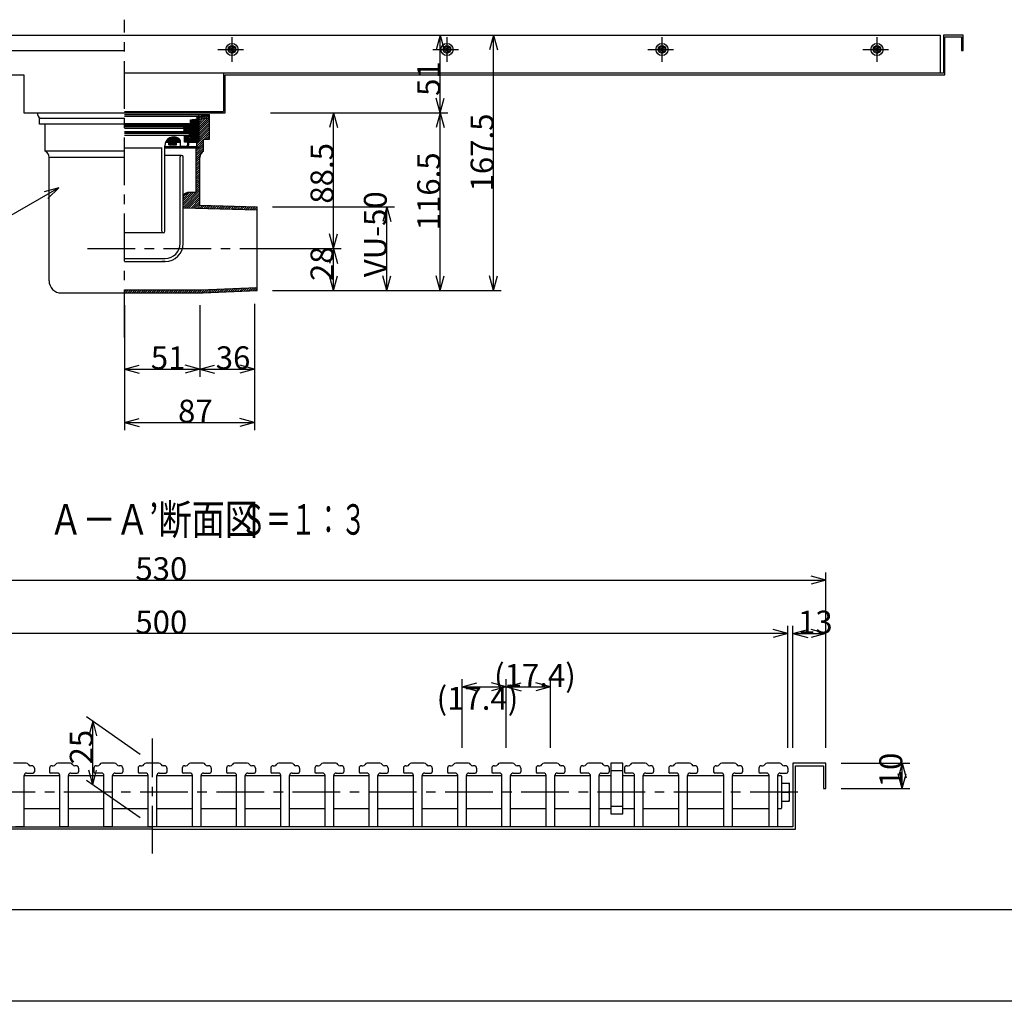
# Model space of a CAD drawing. Extents: x 0 to 2100, y 0 to 1485.
# Drawn here: x 744 to 1389, y 0 to 644 of the extents above; entities that cross this region are included whole.
import ezdxf

# ---------------------------------------------------------------- set-up
doc = ezdxf.new("R2010")
doc.units = 0
doc.header["$LTSCALE"] = 5
doc.header["$MEASUREMENT"] = 0
for name, pattern in [('CENTER1', [10, 6.25, -1.25, 1.25, -1.25]), ('CENTER2', [20, 12.5, -2.5, 2.5, -2.5]), ('DASHED2', [5, 2.5, -2.5])]:
    doc.linetypes.add(name, pattern=pattern)
for name, color, linetype in [('_0-0_計極細', 7, 'CONTINUOUS'), ('_0-1_計細線', 7, 'CONTINUOUS'), ('_0-5_寸法線', 7, 'CONTINUOUS'), ('_0-7_枠細線', 7, 'CONTINUOUS'), ('_0-8_枠中線', 7, 'CONTINUOUS'), ('_0-A_極細1', 7, 'CONTINUOUS'), ('_0-B_細線1', 7, 'CONTINUOUS'), ('_0-D_寸法1', 7, 'CONTINUOUS')]:
    doc.layers.add(name, color=color, linetype=linetype)
doc.styles.get("Standard").update_dxf_attribs({"font": 'txt', "bigfont": 'bigfont.shx'})

msp = doc.modelspace()

# ---------------------------------------------------------------- linework, layer by layer
at = {"layer": '_0-0_計極細', "color": 2, "linetype": 'CENTER1'}
for p, q in [((812.35, 435.3), (812.35, 643.7)), ((788, 493.57), (918.36, 493.57))]:
    msp.add_line(p, q, dxfattribs=at)
at = {"layer": '_0-0_計極細', "color": 2, "linetype": 'CENTER2'}
for p, q in [((882.85, 616.1), (882.85, 632.27)), ((1023.85, 616.1), (1023.85, 632.27)), ((1164.85, 616.1), (1164.85, 632.27)), ((1305.85, 616.1), (1305.85, 632.27)), ((873.59, 624.17), (890.32, 624.17)), ((1014.59, 624.17), (1031.32, 624.17)), ((1155.59, 624.17), (1172.32, 624.17)), ((1296.59, 624.17), (1313.32, 624.17))]:
    msp.add_line(p, q, dxfattribs=at)
at = {"layer": '_0-0_計極細', "color": 2, "linetype": 'Continuous'}
for p, q in [((812.35, 581.5), (868.08, 581.5)), ((861.3, 580.52), (868.08, 581.49)), ((812.35, 580.52), (861.3, 580.52)), ((812.54, 575.63), (854.66, 575.63)), ((854.66, 574.65), (854.66, 575.63)), ((855.74, 578.07), (857.65, 578.07)), ((855.74, 575.14), (855.74, 578.07)), ((855.74, 566.03), (855.74, 576.36)), ((856.43, 565.34), (856.43, 576.36)), ((856.89, 563.38), (856.89, 577.22)), ((857.39, 563.38), (857.39, 577.39)), ((858.62, 578.07), (857.46, 578.07)), ((858.62, 577.39), (857.46, 577.39)), ((857.89, 563.38), (857.89, 577.39)), ((858.39, 563.38), (858.39, 577.39)), ((858.89, 563.38), (858.89, 577.41)), ((859.39, 563.38), (859.39, 577.57)), ((859.89, 563.41), (859.89, 577.97)), ((860.39, 563.91), (860.39, 579.27)), ((860.89, 564.41), (860.89, 579.75)), ((861.3, 579.83), (868.08, 580.8)), ((861.3, 579.02), (862.25, 579.97)), ((861.3, 564.83), (861.3, 579.84)), ((868.08, 579.14), (861.3, 578.36)), ((861.3, 573.55), (866.75, 578.99)), ((861.3, 572.13), (868.08, 578.91)), ((861.3, 574.96), (865.15, 578.81)), ((861.3, 576.38), (863.55, 578.62)), ((861.3, 577.79), (861.95, 578.44)), ((861.3, 570.72), (868.08, 577.5)), ((861.3, 569.3), (868.08, 576.08)), ((862.16, 578.46), (863.9, 580.2)), ((863.76, 578.65), (865.55, 580.44)), ((865.36, 578.83), (867.2, 580.67)), ((866.96, 579.01), (868.08, 580.14)), ((854.96, 573.76), (812.35, 573.76)), ((812.35, 573.57), (855.59, 573.57)), ((812.35, 572.59), (850.79, 572.59)), ((812.35, 570.34), (850.79, 570.34)), ((812.35, 569.36), (854.81, 569.36)), ((854.96, 569.26), (812.35, 569.26)), ((812.54, 574.65), (855.25, 574.65)), ((850.79, 572.59), (851.28, 573.08)), ((851.28, 572.1), (850.79, 572.59)), ((850.79, 570.34), (851.28, 570.83)), ((851.28, 569.85), (850.79, 570.34)), ((851.19, 572.19), (851.19, 572.99)), ((851.19, 569.94), (851.19, 570.74)), ((851.28, 573.57), (851.28, 573.08)), ((851.28, 572.1), (851.28, 570.83)), ((851.28, 569.85), (851.28, 569.36)), ((851.69, 569.36), (851.69, 573.57)), ((852.19, 569.36), (852.19, 573.57)), ((852.69, 569.36), (852.69, 573.57)), ((853.19, 569.36), (853.19, 573.57)), ((853.69, 569.36), (853.69, 573.57)), ((854.19, 569.36), (854.19, 573.57)), ((854.69, 569.36), (854.69, 573.57)), ((854.81, 572.1), (855.59, 573.57)), ((854.81, 572.1), (854.81, 569.36)), ((854.96, 573.76), (854.96, 574.65)), ((854.96, 567.79), (854.96, 569.26)), ((855.19, 572.82), (855.19, 573.57)), ((859.86, 562.2), (868.08, 570.43)), ((861.3, 567.89), (868.08, 574.67)), ((861.3, 566.48), (868.08, 573.26)), ((861.3, 565.06), (868.08, 571.84)), ((864.5, 565.43), (868.08, 569.01)), ((854.96, 567.79), (812.35, 567.79)), ((839.34, 563.38), (849.08, 563.38)), ((839.71, 563.38), (839.71, 564.06)), ((840.21, 563.38), (840.21, 564.73)), ((840.71, 563.38), (840.71, 565.25)), ((841.21, 563.38), (841.21, 565.66)), ((841.52, 561.71), (841.52, 563.38)), ((841.71, 563.38), (841.71, 565.98)), ((841.76, 561.71), (841.76, 563.38)), ((842.21, 563.38), (842.21, 566.24)), ((842.26, 561.71), (842.26, 563.38)), ((842.71, 563.38), (842.71, 566.45)), ((842.76, 561.71), (842.76, 563.38)), ((842.99, 561.71), (842.99, 563.38)), ((843.21, 563.38), (843.21, 566.6)), ((843.21, 561.71), (843.21, 563.38)), ((843.71, 563.38), (843.71, 566.71)), ((843.71, 561.71), (843.71, 563.38)), ((844.21, 563.38), (844.21, 566.77)), ((844.21, 561.71), (844.21, 563.38)), ((844.71, 563.38), (844.71, 566.78)), ((844.71, 561.71), (844.71, 563.38)), ((845.21, 563.38), (845.21, 566.76)), ((845.21, 561.71), (845.21, 563.38)), ((845.71, 563.38), (845.71, 566.69)), ((845.71, 561.71), (845.71, 563.38)), ((846.21, 563.38), (846.21, 566.58)), ((846.21, 561.71), (846.21, 563.38)), ((846.42, 561.71), (846.42, 563.38)), ((846.71, 563.38), (846.71, 566.42)), ((847.21, 563.38), (847.21, 566.21)), ((847.71, 563.38), (847.71, 565.94)), ((848.21, 563.38), (848.21, 565.57)), ((848.71, 563.38), (848.71, 564.91)), ((849.08, 560.54), (849.08, 563.48)), ((851.77, 563.48), (851.77, 567.79)), ((851.77, 567.3), (855.74, 567.3)), ((853.98, 563.48), (851.77, 563.48)), ((852.26, 563.48), (852.26, 567.3)), ((852.37, 563.48), (852.37, 567.3)), ((852.87, 563.48), (852.87, 567.3)), ((853.37, 563.48), (853.37, 567.3)), ((853.87, 563.48), (853.87, 567.3)), ((853.87, 561.42), (853.87, 561.85)), ((853.98, 562.5), (853.98, 563.48)), ((854.37, 561.42), (854.37, 567.3)), ((854.47, 561.42), (854.47, 567.3)), ((854.47, 566.03), (855.74, 566.03)), ((854.47, 565.34), (856.43, 565.34)), ((854.47, 563.38), (859.86, 563.38)), ((854.89, 563.38), (854.89, 565.34)), ((855.39, 563.38), (855.39, 565.34)), ((855.89, 563.38), (855.89, 565.34)), ((856.39, 563.38), (856.39, 565.34)), ((859.37, 557.47), (864.26, 562.36)), ((859.86, 560.78), (864.26, 565.19)), ((861.3, 564.83), (859.86, 563.38)), ((859.86, 560.53), (859.86, 563.38)), ((860.61, 560.12), (864.26, 563.78)), ((865.92, 565.43), (868.08, 567.6)), ((867.33, 565.43), (868.08, 566.19)), ((812.35, 559.75), (836.84, 559.75)), ((836.84, 504.95), (836.84, 559.75)), ((838.79, 504.95), (838.79, 560.91)), ((838.79, 560.53), (859.86, 560.53)), ((838.79, 559.75), (861.3, 559.75)), ((841.52, 561.71), (846.42, 561.71)), ((852.02, 560.54), (849.08, 560.54)), ((853.65, 561.42), (854.47, 561.42)), ((859.37, 556.05), (864.26, 560.95)), ((859.37, 530.28), (859.37, 559.75)), ((859.37, 558.88), (860.23, 559.75)), ((859.37, 554.64), (864.26, 559.54)), ((859.37, 553.22), (864.26, 558.12)), ((861.3, 559.75), (859.86, 560.53)), ((849.81, 554.65), (838.79, 554.65)), ((848.84, 496.91), (848.84, 553.68)), ((850.79, 496.91), (850.79, 553.68)), ((859.37, 551.81), (861.92, 554.36)), ((859.37, 550.4), (861.81, 552.84)), ((859.37, 548.98), (861.81, 551.43)), ((859.37, 547.57), (861.81, 550.02)), ((859.37, 546.15), (861.81, 548.6)), ((859.37, 544.74), (861.81, 547.19)), ((859.37, 543.32), (861.81, 545.77)), ((859.37, 541.91), (861.81, 544.36)), ((859.37, 540.5), (861.81, 542.95)), ((859.37, 539.08), (861.81, 541.53)), ((859.37, 537.67), (861.81, 540.12)), ((859.37, 536.25), (861.81, 538.7)), ((859.37, 534.84), (861.81, 537.29)), ((850.79, 520.61), (861.81, 531.63)), ((850.79, 522.03), (859.05, 530.28)), ((850.79, 523.44), (857.64, 530.28)), ((850.79, 524.85), (856.22, 530.28)), ((850.79, 526.27), (854.81, 530.28)), ((850.82, 527.7), (853.37, 530.26)), ((851.88, 520.28), (861.81, 530.22)), ((859.37, 530.28), (853.73, 530.28)), ((859.37, 533.43), (861.81, 535.87)), ((859.37, 532.01), (861.81, 534.46)), ((859.37, 530.6), (861.81, 533.05)), ((850.79, 496.91), (850.79, 523.36)), ((853.26, 520.25), (861.81, 528.8)), ((854.64, 520.22), (861.81, 527.39)), ((856.02, 520.18), (861.81, 525.97)), ((857.4, 520.15), (861.81, 524.56)), ((858.78, 520.11), (861.81, 523.15)), ((850.79, 520.31), (899.35, 519.11)), ((860.16, 520.08), (862.08, 521.99)), ((861.54, 520.05), (863.46, 521.96)), ((862.92, 520.01), (864.84, 521.92)), ((864.3, 519.98), (866.22, 521.89)), ((865.68, 519.94), (867.6, 521.86)), ((867.06, 519.91), (868.98, 521.82)), ((868.44, 519.88), (870.36, 521.79)), ((869.82, 519.84), (871.74, 521.75)), ((871.2, 519.81), (873.12, 521.72)), ((872.58, 519.77), (874.5, 521.69)), ((873.96, 519.74), (875.88, 521.65)), ((875.34, 519.71), (877.26, 521.62)), ((876.72, 519.67), (878.64, 521.58)), ((878.1, 519.64), (880.02, 521.55)), ((879.49, 519.6), (881.4, 521.52)), ((880.87, 519.57), (882.78, 521.48)), ((882.25, 519.54), (884.16, 521.45)), ((883.63, 519.5), (885.54, 521.41)), ((885.01, 519.47), (886.92, 521.38)), ((886.39, 519.43), (888.3, 521.35)), ((887.77, 519.4), (889.68, 521.31)), ((889.15, 519.37), (891.06, 521.28)), ((890.53, 519.33), (892.44, 521.24)), ((891.91, 519.3), (893.82, 521.21)), ((893.29, 519.26), (895.2, 521.18)), ((894.67, 519.23), (896.58, 521.14)), ((896.05, 519.19), (897.96, 521.11)), ((897.43, 519.16), (899.34, 521.07)), ((898.81, 519.13), (899.35, 519.66)), ((837.81, 503.97), (812.35, 503.97)), ((838.79, 504.82), (838.79, 504.82)), ((812.35, 487.11), (839.04, 487.11)), ((812.35, 485.15), (839.04, 485.15)), ((839.04, 485.15), (836.84, 485.15)), ((812.35, 466.46), (862.2, 466.46)), ((812.35, 465.2), (813.61, 466.46)), ((813.07, 464.5), (815.03, 466.46)), ((814.48, 464.5), (816.44, 466.46)), ((815.9, 464.5), (817.86, 466.46)), ((817.31, 464.5), (819.27, 466.46)), ((818.72, 464.5), (820.68, 466.46)), ((820.14, 464.5), (822.1, 466.46)), ((821.55, 464.5), (823.51, 466.46)), ((822.97, 464.5), (824.93, 466.46)), ((824.38, 464.5), (826.34, 466.46)), ((825.79, 464.5), (827.75, 466.46)), ((827.21, 464.5), (829.17, 466.46)), ((828.62, 464.5), (830.58, 466.46)), ((830.04, 464.5), (832, 466.46)), ((831.45, 464.5), (833.41, 466.46)), ((832.87, 464.5), (834.83, 466.46)), ((834.28, 464.5), (836.24, 466.46)), ((835.69, 464.5), (837.65, 466.46)), ((837.11, 464.5), (839.07, 466.46)), ((838.52, 464.5), (840.48, 466.46)), ((839.94, 464.5), (841.9, 466.46)), ((841.35, 464.5), (843.31, 466.46)), ((842.77, 464.5), (844.73, 466.46)), ((844.18, 464.5), (846.14, 466.46)), ((845.59, 464.5), (847.55, 466.46)), ((847.01, 464.5), (848.97, 466.46)), ((848.42, 464.5), (850.38, 466.46)), ((849.84, 464.5), (851.8, 466.46)), ((851.25, 464.5), (853.21, 466.46)), ((852.66, 464.5), (854.62, 466.46)), ((854.08, 464.5), (856.04, 466.46)), ((855.49, 464.5), (857.45, 466.46)), ((856.91, 464.5), (858.87, 466.46)), ((858.32, 464.5), (860.28, 466.46)), ((859.74, 464.5), (861.7, 466.46)), ((861.15, 464.5), (863.15, 466.5)), ((862.2, 466.46), (899.35, 468.04)), ((862.56, 464.5), (864.63, 466.57)), ((863.98, 464.51), (866.1, 466.63)), ((865.46, 464.57), (867.58, 466.69)), ((866.94, 464.64), (869.06, 466.75)), ((868.42, 464.7), (870.53, 466.82)), ((869.9, 464.77), (872.01, 466.88)), ((871.38, 464.84), (873.49, 466.94)), ((872.86, 464.9), (874.96, 467)), ((874.34, 464.97), (876.44, 467.07)), ((875.82, 465.03), (877.92, 467.13)), ((877.3, 465.1), (879.39, 467.19)), ((878.78, 465.16), (880.87, 467.25)), ((880.26, 465.23), (882.35, 467.32)), ((881.74, 465.29), (883.82, 467.38)), ((883.22, 465.36), (885.3, 467.44)), ((884.7, 465.42), (886.78, 467.5)), ((886.18, 465.49), (888.25, 467.57)), ((887.66, 465.56), (889.73, 467.63)), ((889.14, 465.62), (891.21, 467.69)), ((890.62, 465.69), (892.68, 467.75)), ((892.1, 465.75), (894.16, 467.82)), ((893.58, 465.82), (895.64, 467.88)), ((895.06, 465.88), (897.12, 467.94)), ((896.54, 465.95), (898.59, 468)), ((898.02, 466.01), (899.35, 467.34)), ((2100, 0), (0, 0))]:
    msp.add_line(p, q, dxfattribs=at)
for centre in [(882.85, 624.17), (1023.85, 624.17), (1164.85, 624.17), (1305.85, 624.17)]:
    msp.add_circle(centre, 4, dxfattribs=at)
for centre, radius, start, end in [((855.25, 575.14), 0.49, 270, 360), ((857.46, 576.36), 1.71, 90, 180), ((857.46, 576.36), 1.03, 90, 180), ((858.62, 579.05), 0.98, 270, 356.64911), ((858.62, 579.05), 1.67, 270, 356.64911), ((861.3, 578.81), 1.71, 90, 175.84901), ((861.3, 578.81), 1.03, 90, 175.84901), ((844.67, 560.91), 5.88, 55.16629, 180), ((846.14, 563.48), 2.94, 0, 50.0295), ((852.02, 562.5), 1.96, 270, 360), ((849.81, 553.68), 0.98, 90, 180), ((849.81, 553.68), 0.98, 0, 90), ((853.73, 527.34), 2.94, 90, 180), ((837.81, 504.95), 0.98, 180, 270), ((837.81, 504.95), 0.98, 270, 360), ((839.04, 496.91), 11.76, 270, 360), ((839.04, 496.91), 9.8, 270, 360)]:
    msp.add_arc(centre, radius, start, end, dxfattribs=at)
at = {"layer": '_0-1_計細線', "color": 3, "linetype": 'Continuous'}
for p, q in [((262.35, 633.57), (812.35, 633.57)), ((812.35, 633.57), (1347.35, 633.57)), ((1347.35, 633.57), (1347.35, 608.57)), ((1362.35, 633.57), (1349.35, 633.57)), ((1349.35, 633.57), (1349.35, 608.57)), ((1362.35, 623.57), (1362.35, 633.57)), ((880.35, 624.02), (883, 626.67)), ((880.63, 623.02), (884, 626.39)), ((1021.35, 624.02), (1024, 626.67)), ((1021.63, 623.02), (1025, 626.39)), ((1162.35, 624.02), (1165, 626.67)), ((1162.63, 623.02), (1166, 626.39)), ((1303.35, 624.02), (1306, 626.67)), ((1303.63, 623.02), (1307, 626.39)), ((1350.35, 607.57), (1350.35, 632.57)), ((1350.35, 632.57), (1361.35, 632.57)), ((1361.35, 632.57), (1361.35, 623.57)), ((262.35, 623.57), (812.35, 623.57)), ((881.18, 622.31), (884.71, 625.84)), ((881.98, 621.83), (885.19, 625.04)), ((883.11, 621.69), (885.33, 623.91)), ((1022.18, 622.31), (1025.71, 625.84)), ((1022.98, 621.83), (1026.19, 625.04)), ((1024.11, 621.69), (1026.33, 623.91)), ((1163.18, 622.31), (1166.71, 625.84)), ((1163.98, 621.83), (1167.19, 625.04)), ((1165.11, 621.69), (1167.33, 623.91)), ((1304.18, 622.31), (1307.71, 625.84)), ((1304.98, 621.83), (1308.19, 625.04)), ((1306.11, 621.69), (1308.33, 623.91)), ((1361.35, 623.57), (1362.35, 623.57)), ((274.35, 607.57), (746.35, 607.57)), ((746.35, 607.57), (746.35, 582.57)), ((1347.35, 608.57), (812.35, 608.57)), ((877.35, 608.57), (877.35, 583.57)), ((1349.35, 608.57), (877.35, 608.57)), ((878.35, 582.57), (878.35, 607.57)), ((878.35, 607.57), (1350.35, 607.57)), ((746.35, 582.57), (878.35, 582.57)), ((755.53, 581.14), (755.53, 582.57)), ((812.35, 583.57), (877.35, 583.57)), ((868.08, 565.43), (868.08, 581.5)), ((756.61, 575.23), (756.61, 579.14)), ((756.61, 579.14), (812.35, 579.14)), ((812.35, 575.23), (756.61, 575.23)), ((760.43, 557.59), (760.43, 575.23)), ((864.26, 565.43), (868.08, 565.43)), ((864.26, 557.59), (864.26, 565.43)), ((812.35, 557.59), (760.43, 557.59)), ((812.35, 553.35), (762.88, 553.35)), ((762.88, 472.5), (762.88, 553.35)), ((861.81, 522), (861.81, 553.35)), ((861.81, 522), (899.35, 521.07)), ((899.35, 466.07), (899.35, 521.07)), ((863.88, 464.5), (899.35, 466.07)), ((770.88, 464.5), (863.88, 464.5))]:
    msp.add_line(p, q, dxfattribs=at)
for centre in [(882.85, 624.17), (1023.85, 624.17), (1164.85, 624.17), (1305.85, 624.17)]:
    msp.add_circle(centre, 2.5, dxfattribs=at)
for centre, radius, start, end in [((757.53, 581.14), 2, 180, 270), ((757.98, 553.35), 4.9, 0, 60), ((866.71, 553.35), 4.9, 120, 180), ((770.88, 472.5), 8, 180, 270)]:
    msp.add_arc(centre, radius, start, end, dxfattribs=at)
at = {"layer": '_0-5_寸法線', "color": 7, "linetype": 'Continuous'}
for p, q in [((919.35, 633.57), (1024.35, 633.57)), ((919.35, 633.57), (1059.35, 633.57)), ((1019.35, 633.57), (1016.76, 623.91)), ((1019.35, 633.57), (1021.93, 623.91)), ((1019.35, 582.57), (1019.35, 633.57)), ((1054.35, 633.57), (1051.76, 623.91)), ((1054.35, 633.57), (1056.93, 623.91)), ((1054.35, 466.07), (1054.35, 633.57)), ((1019.35, 582.57), (1016.76, 592.23)), ((1019.35, 582.57), (1021.93, 592.23)), ((908.05, 582.57), (954.35, 582.57)), ((908.05, 582.57), (1024.35, 582.57)), ((949.35, 582.57), (946.76, 572.91)), ((949.35, 582.57), (951.93, 572.91)), ((949.35, 493.57), (949.35, 582.57)), ((1019.35, 582.57), (1016.76, 572.91)), ((1019.35, 582.57), (1021.93, 572.91)), ((1019.35, 466.07), (1019.35, 582.57)), ((769.22, 533.5), (686.66, 485.83)), ((769.22, 533.5), (759.56, 530.91)), ((769.22, 533.5), (762.15, 526.43)), ((909.35, 521.07), (989.35, 521.07)), ((984.35, 521.07), (981.76, 511.41)), ((984.35, 521.07), (986.93, 511.41)), ((984.35, 466.07), (984.35, 521.07)), ((949.35, 493.57), (946.76, 503.23)), ((949.35, 493.57), (951.93, 503.23)), ((909.35, 493.57), (954.35, 493.57)), ((949.35, 493.57), (946.76, 483.91)), ((949.35, 493.57), (951.93, 483.91)), ((949.35, 466.07), (949.35, 493.57)), ((949.35, 466.07), (946.76, 475.73)), ((949.35, 466.07), (951.93, 475.73)), ((984.35, 466.07), (981.76, 475.73)), ((984.35, 466.07), (986.93, 475.73)), ((1019.35, 466.07), (1016.76, 475.73)), ((1019.35, 466.07), (1021.93, 475.73)), ((1054.35, 466.07), (1051.76, 475.73)), ((1054.35, 466.07), (1056.93, 475.73)), ((909.35, 466.07), (954.35, 466.07)), ((909.35, 466.07), (989.35, 466.07)), ((909.35, 466.07), (1024.35, 466.07)), ((909.35, 466.07), (1059.35, 466.07)), ((812.35, 456.55), (812.35, 409.5)), ((812.35, 456.55), (812.35, 374.5)), ((861.81, 456.55), (861.81, 409.5)), ((897.57, 457.44), (897.57, 409.5)), ((897.57, 456.55), (897.57, 374.5)), ((812.35, 414.5), (822, 417.09)), ((812.35, 414.5), (822, 411.91)), ((812.35, 414.5), (861.81, 414.5)), ((861.81, 414.5), (852.16, 417.09)), ((861.81, 414.5), (852.16, 411.91)), ((861.81, 414.5), (871.47, 417.09)), ((861.81, 414.5), (871.47, 411.91)), ((861.81, 414.5), (897.57, 414.5)), ((897.57, 414.5), (887.91, 417.09)), ((897.57, 414.5), (887.91, 411.91)), ((812.35, 379.5), (822, 382.09)), ((897.57, 379.5), (887.91, 382.09)), ((812.35, 379.5), (822, 376.91)), ((812.35, 379.5), (897.57, 379.5)), ((897.57, 379.5), (887.91, 376.91))]:
    msp.add_line(p, q, dxfattribs=at)
at = {"layer": '_0-8_枠中線', "color": 5, "linetype": 'Continuous'}
msp.add_line((2040, 60), (80, 60), dxfattribs=at)
at = {"layer": '_0-A_極細1', "color": 7, "linetype": 'CENTER1'}
for p, q in [((830.72, 96.98), (830.72, 172.42)), ((1253.84, 137.16), (404.07, 137.16))]:
    msp.add_line(p, q, dxfattribs=at)
at = {"layer": '_0-A_極細1', "color": 7, "linetype": 'Continuous'}
for p, q in [((1250.72, 156.16), (1250.72, 114.5)), ((1272.39, 156.16), (1250.72, 156.16)), ((1272.39, 139.5), (1272.39, 156.16)), ((1252.39, 154.5), (1270.72, 154.5)), ((1252.39, 112.83), (1252.39, 154.5)), ((1270.72, 154.5), (1270.72, 139.5)), ((1270.72, 139.5), (1272.39, 139.5)), ((830.72, 112.83), (409.05, 112.83)), ((410.72, 114.5), (830.72, 114.5)), ((1250.72, 114.5), (830.72, 114.5)), ((830.72, 112.83), (1252.39, 112.83))]:
    msp.add_line(p, q, dxfattribs=at)
at = {"layer": '_0-B_細線1', "color": 7, "linetype": 'Continuous'}
for p, q in [((747.89, 156.16), (739.55, 156.16)), ((776.89, 156.16), (768.55, 156.16)), ((805.89, 156.16), (797.55, 156.16)), ((834.89, 156.16), (826.55, 156.16)), ((863.89, 156.16), (855.55, 156.16)), ((892.89, 156.16), (884.55, 156.16)), ((921.89, 156.16), (913.55, 156.16)), ((950.89, 156.16), (942.55, 156.16)), ((979.89, 156.16), (971.55, 156.16)), ((1008.89, 156.16), (1000.55, 156.16)), ((1037.89, 156.16), (1029.55, 156.16)), ((1066.89, 156.16), (1058.55, 156.16)), ((1095.89, 156.16), (1087.55, 156.16)), ((1124.89, 156.16), (1116.55, 156.16)), ((1139.14, 156.16), (1131.3, 156.16)), ((1131.3, 156.16), (1131.3, 122.83)), ((1139.14, 122.83), (1139.14, 156.16)), ((1153.89, 156.16), (1145.55, 156.16)), ((1182.89, 156.16), (1174.55, 156.16)), ((1212.39, 156.16), (1204.05, 156.16)), ((1242.05, 156.16), (1233.72, 156.16)), ((748.22, 149.66), (752.39, 149.66)), ((751.55, 154.5), (750.77, 154.5)), ((753.22, 152.83), (753.22, 150.5)), ((763.22, 152.83), (763.22, 150.5)), ((768.22, 149.66), (764.05, 149.66)), ((764.89, 154.5), (765.67, 154.5)), ((777.22, 149.66), (781.39, 149.66)), ((780.55, 154.5), (779.77, 154.5)), ((782.22, 152.83), (782.22, 150.5)), ((792.22, 152.83), (792.22, 150.5)), ((797.22, 149.66), (793.05, 149.66)), ((793.89, 154.5), (794.67, 154.5)), ((806.22, 149.66), (810.39, 149.66)), ((809.55, 154.5), (808.77, 154.5)), ((811.22, 152.83), (811.22, 150.5)), ((821.22, 152.83), (821.22, 150.5)), ((826.22, 149.66), (822.05, 149.66)), ((822.89, 154.5), (823.67, 154.5)), ((835.22, 149.66), (839.39, 149.66)), ((838.55, 154.5), (837.77, 154.5)), ((840.22, 152.83), (840.22, 150.5)), ((850.22, 152.83), (850.22, 150.5)), ((855.22, 149.66), (851.05, 149.66)), ((851.89, 154.5), (852.67, 154.5)), ((864.22, 149.66), (868.39, 149.66)), ((867.55, 154.5), (866.77, 154.5)), ((869.22, 152.83), (869.22, 150.5)), ((879.22, 152.83), (879.22, 150.5)), ((884.22, 149.66), (880.05, 149.66)), ((880.89, 154.5), (881.67, 154.5)), ((893.22, 149.66), (897.39, 149.66)), ((896.55, 154.5), (895.77, 154.5)), ((898.22, 152.83), (898.22, 150.5)), ((908.22, 152.83), (908.22, 150.5)), ((913.22, 149.66), (909.05, 149.66)), ((909.89, 154.5), (910.67, 154.5)), ((922.22, 149.66), (926.39, 149.66)), ((925.55, 154.5), (924.77, 154.5)), ((927.22, 152.83), (927.22, 150.5)), ((937.22, 152.83), (937.22, 150.5)), ((942.22, 149.66), (938.05, 149.66)), ((938.89, 154.5), (939.67, 154.5)), ((951.22, 149.66), (955.39, 149.66)), ((954.55, 154.5), (953.77, 154.5)), ((956.22, 152.83), (956.22, 150.5)), ((966.22, 152.83), (966.22, 150.5)), ((971.22, 149.66), (967.05, 149.66)), ((967.89, 154.5), (968.67, 154.5)), ((980.22, 149.66), (984.39, 149.66)), ((983.55, 154.5), (982.77, 154.5)), ((985.22, 152.83), (985.22, 150.5)), ((995.22, 152.83), (995.22, 150.5)), ((1000.22, 149.66), (996.05, 149.66)), ((996.89, 154.5), (997.67, 154.5)), ((1009.22, 149.66), (1013.39, 149.66)), ((1012.55, 154.5), (1011.77, 154.5)), ((1014.22, 152.83), (1014.22, 150.5)), ((1024.22, 152.83), (1024.22, 150.5)), ((1029.22, 149.66), (1025.05, 149.66)), ((1025.89, 154.5), (1026.67, 154.5)), ((1038.22, 149.66), (1042.39, 149.66)), ((1041.55, 154.5), (1040.77, 154.5)), ((1043.22, 152.83), (1043.22, 150.5)), ((1053.22, 152.83), (1053.22, 150.5)), ((1058.22, 149.66), (1054.05, 149.66)), ((1054.89, 154.5), (1055.67, 154.5)), ((1067.22, 149.66), (1071.39, 149.66)), ((1070.55, 154.5), (1069.77, 154.5)), ((1072.22, 152.83), (1072.22, 150.5)), ((1082.22, 152.83), (1082.22, 150.5)), ((1087.22, 149.66), (1083.05, 149.66)), ((1083.89, 154.5), (1084.67, 154.5)), ((1096.22, 149.66), (1100.39, 149.66)), ((1099.55, 154.5), (1098.77, 154.5)), ((1101.22, 152.83), (1101.22, 150.5)), ((1111.22, 152.83), (1111.22, 150.5)), ((1116.22, 149.66), (1112.05, 149.66)), ((1112.89, 154.5), (1113.67, 154.5)), ((1125.22, 149.66), (1129.39, 149.66)), ((1128.55, 154.5), (1127.77, 154.5)), ((1130.22, 152.83), (1130.22, 150.5)), ((1140.22, 152.83), (1140.22, 150.5)), ((1145.22, 149.66), (1141.05, 149.66)), ((1141.89, 154.5), (1142.67, 154.5)), ((1154.22, 149.66), (1158.39, 149.66)), ((1157.55, 154.5), (1156.77, 154.5)), ((1159.22, 152.83), (1159.22, 150.5)), ((1169.22, 152.83), (1169.22, 150.5)), ((1174.22, 149.66), (1170.05, 149.66)), ((1170.89, 154.5), (1171.67, 154.5)), ((1183.22, 149.66), (1187.39, 149.66)), ((1186.55, 154.5), (1185.77, 154.5)), ((1188.22, 152.83), (1188.22, 150.5)), ((1198.72, 152.83), (1198.72, 150.5)), ((1203.72, 149.66), (1199.55, 149.66)), ((1200.39, 154.5), (1201.17, 154.5)), ((1212.72, 149.66), (1216.89, 149.66)), ((1216.05, 154.5), (1215.27, 154.5)), ((1217.72, 152.83), (1217.72, 150.5)), ((1228.39, 152.83), (1228.39, 150.5)), ((1233.39, 149.66), (1229.22, 149.66)), ((1230.05, 154.5), (1230.83, 154.5)), ((1242.39, 149.66), (1246.55, 149.66)), ((1245.72, 154.5), (1244.94, 154.5)), ((1247.39, 152.83), (1247.39, 150.5)), ((746.55, 148), (769.89, 148)), ((746.55, 114.5), (746.55, 148)), ((769.89, 114.5), (769.89, 148)), ((775.55, 148), (798.89, 148)), ((775.55, 114.5), (775.55, 148)), ((798.89, 114.5), (798.89, 148)), ((804.55, 114.5), (804.55, 148)), ((804.55, 148), (827.89, 148)), ((827.89, 114.5), (827.89, 148)), ((833.55, 114.5), (833.55, 148)), ((833.55, 148), (856.89, 148)), ((856.89, 114.5), (856.89, 148)), ((862.55, 148), (885.89, 148)), ((862.55, 114.5), (862.55, 148)), ((885.89, 114.5), (885.89, 148)), ((891.55, 148), (914.89, 148)), ((891.55, 114.5), (891.55, 148)), ((914.89, 114.5), (914.89, 148)), ((920.55, 148), (943.89, 148)), ((920.55, 114.5), (920.55, 148)), ((943.89, 114.5), (943.89, 148)), ((949.55, 148), (972.89, 148)), ((949.55, 114.5), (949.55, 148)), ((972.89, 114.5), (972.89, 148)), ((978.55, 148), (1001.89, 148)), ((978.55, 114.5), (978.55, 148)), ((1001.89, 114.5), (1001.89, 148)), ((1007.55, 148), (1030.89, 148)), ((1007.55, 114.5), (1007.55, 148)), ((1030.89, 114.5), (1030.89, 148)), ((1036.55, 148), (1059.89, 148)), ((1036.55, 114.5), (1036.55, 148)), ((1059.89, 114.5), (1059.89, 148)), ((1065.55, 148), (1088.89, 148)), ((1065.55, 114.5), (1065.55, 148)), ((1088.89, 114.5), (1088.89, 148)), ((1094.55, 148), (1117.89, 148)), ((1094.55, 114.5), (1094.55, 148)), ((1117.89, 114.5), (1117.89, 148)), ((1123.55, 114.5), (1123.55, 148)), ((1123.55, 148), (1131.3, 148)), ((1139.14, 148), (1146.89, 148)), ((1146.89, 114.5), (1146.89, 148)), ((1152.55, 114.5), (1152.55, 148)), ((1152.55, 148), (1175.89, 148)), ((1175.89, 114.5), (1175.89, 148)), ((1181.55, 114.5), (1181.55, 148)), ((1181.55, 148), (1205.39, 148)), ((1205.39, 114.5), (1205.39, 148)), ((1211.05, 114.5), (1211.05, 148)), ((1211.05, 148), (1235.05, 148)), ((1235.05, 114.5), (1235.05, 148)), ((1240.72, 114.5), (1240.72, 148)), ((1240.72, 126.33), (1240.72, 148)), ((1240.72, 148), (1242.88, 148)), ((1243.21, 147.66), (1243.21, 136.33)), ((1243.21, 143), (1248.22, 143)), ((1248.56, 131.66), (1248.56, 142.66)), ((1243.21, 137.16), (1248.22, 137.16)), ((1243.21, 136.33), (1243.21, 126.66)), ((1243.21, 131.33), (1248.22, 131.33)), ((746.55, 126.33), (769.89, 126.33)), ((775.55, 126.33), (798.89, 126.33)), ((804.55, 126.33), (827.89, 126.33)), ((833.55, 126.33), (856.89, 126.33)), ((862.55, 126.33), (885.89, 126.33)), ((891.55, 126.33), (914.89, 126.33)), ((920.55, 126.33), (943.89, 126.33)), ((949.55, 126.33), (972.89, 126.33)), ((978.55, 126.33), (1001.89, 126.33)), ((1007.55, 126.33), (1030.89, 126.33)), ((1036.55, 126.33), (1059.89, 126.33)), ((1065.55, 126.33), (1088.89, 126.33)), ((1094.55, 126.33), (1117.89, 126.33)), ((1123.55, 126.33), (1131.3, 126.33)), ((1131.3, 122.83), (1139.14, 122.83)), ((1139.14, 126.33), (1146.89, 126.33)), ((1152.55, 126.33), (1175.89, 126.33)), ((1181.55, 126.33), (1205.39, 126.33)), ((1211.05, 126.33), (1235.05, 126.33)), ((1240.72, 126.33), (1242.88, 126.33)), ((746.55, 114.5), (740.89, 114.5)), ((775.55, 114.5), (769.89, 114.5)), ((804.55, 114.5), (798.89, 114.5)), ((833.55, 114.5), (827.89, 114.5)), ((862.55, 114.5), (856.89, 114.5)), ((891.55, 114.5), (885.89, 114.5)), ((920.55, 114.5), (914.89, 114.5)), ((949.55, 114.5), (943.89, 114.5)), ((978.55, 114.5), (972.89, 114.5)), ((1007.55, 114.5), (1001.89, 114.5)), ((1036.55, 114.5), (1030.89, 114.5)), ((1065.55, 114.5), (1059.89, 114.5)), ((1094.55, 114.5), (1088.89, 114.5)), ((1123.55, 114.5), (1117.89, 114.5)), ((1152.55, 114.5), (1146.89, 114.5)), ((1181.55, 114.5), (1175.89, 114.5)), ((1211.05, 114.5), (1205.39, 114.5)), ((1240.72, 114.5), (1235.05, 114.5))]:
    msp.add_line(p, q, dxfattribs=at)
at = {"layer": '_0-B_細線1', "color": 7, "linetype": 'DASHED2'}
for p, q in [((1139.14, 151.16), (1131.3, 151.16)), ((1139.14, 127.83), (1131.3, 127.83))]:
    msp.add_line(p, q, dxfattribs=at)
at = {"layer": '_0-B_細線1', "color": 7, "linetype": 'Continuous'}
for centre, radius, start, end in [((747.89, 154.5), 1.67, 30, 90), ((750.77, 156.16), 1.67, 210, 270), ((765.67, 156.16), 1.67, 270, 330), ((768.55, 154.5), 1.67, 90, 150), ((776.89, 154.5), 1.67, 30, 90), ((779.77, 156.16), 1.67, 210, 270), ((794.67, 156.16), 1.67, 270, 330), ((797.55, 154.5), 1.67, 90, 150), ((805.89, 154.5), 1.67, 30, 90), ((808.77, 156.16), 1.67, 210, 270), ((823.67, 156.16), 1.67, 270, 330), ((826.55, 154.5), 1.67, 90, 150), ((834.89, 154.5), 1.67, 30, 90), ((837.77, 156.16), 1.67, 210, 270), ((852.67, 156.16), 1.67, 270, 330), ((855.55, 154.5), 1.67, 90, 150), ((863.89, 154.5), 1.67, 30, 90), ((866.77, 156.16), 1.67, 210, 270), ((881.67, 156.16), 1.67, 270, 330), ((884.55, 154.5), 1.67, 90, 150), ((892.89, 154.5), 1.67, 30, 90), ((895.77, 156.16), 1.67, 210, 270), ((910.67, 156.16), 1.67, 270, 330), ((913.55, 154.5), 1.67, 90, 150), ((921.89, 154.5), 1.67, 30, 90), ((924.77, 156.16), 1.67, 210, 270), ((939.67, 156.16), 1.67, 270, 330), ((942.55, 154.5), 1.67, 90, 150), ((950.89, 154.5), 1.67, 30, 90), ((953.77, 156.16), 1.67, 210, 270), ((968.67, 156.16), 1.67, 270, 330), ((971.55, 154.5), 1.67, 90, 150), ((979.89, 154.5), 1.67, 30, 90), ((982.77, 156.16), 1.67, 210, 270), ((997.67, 156.16), 1.67, 270, 330), ((1000.55, 154.5), 1.67, 90, 150), ((1008.89, 154.5), 1.67, 30, 90), ((1011.77, 156.16), 1.67, 210, 270), ((1026.67, 156.16), 1.67, 270, 330), ((1029.55, 154.5), 1.67, 90, 150), ((1037.89, 154.5), 1.67, 30, 90), ((1040.77, 156.16), 1.67, 210, 270), ((1055.67, 156.16), 1.67, 270, 330), ((1058.55, 154.5), 1.67, 90, 150), ((1066.89, 154.5), 1.67, 30, 90), ((1069.77, 156.16), 1.67, 210, 270), ((1084.67, 156.16), 1.67, 270, 330), ((1087.55, 154.5), 1.67, 90, 150), ((1095.89, 154.5), 1.67, 30, 90), ((1098.77, 156.16), 1.67, 210, 270), ((1113.67, 156.16), 1.67, 270, 330), ((1116.55, 154.5), 1.67, 90, 150), ((1124.89, 154.5), 1.67, 30, 90), ((1127.77, 156.16), 1.67, 210, 270), ((1142.67, 156.16), 1.67, 270, 330), ((1145.55, 154.5), 1.67, 90, 150), ((1153.89, 154.5), 1.67, 30, 90), ((1156.77, 156.16), 1.67, 210, 270), ((1171.67, 156.16), 1.67, 270, 330), ((1174.55, 154.5), 1.67, 90, 150), ((1182.89, 154.5), 1.67, 30, 90), ((1185.77, 156.16), 1.67, 210, 270), ((1201.17, 156.16), 1.67, 270, 330), ((1204.05, 154.5), 1.67, 90, 150), ((1212.39, 154.5), 1.67, 30, 90), ((1215.27, 156.16), 1.67, 210, 270), ((1230.83, 156.16), 1.67, 270, 330), ((1233.72, 154.5), 1.67, 90, 150), ((1242.05, 154.5), 1.67, 30, 90), ((1244.94, 156.16), 1.67, 210, 270), ((748.22, 148), 1.67, 90, 180), ((751.55, 152.83), 1.67, 0, 90), ((752.39, 150.5), 0.833, 270, 360), ((764.89, 152.83), 1.67, 90, 180), ((764.05, 150.5), 0.833, 180, 270), ((768.22, 148), 1.67, 0, 90), ((777.22, 148), 1.67, 90, 180), ((780.55, 152.83), 1.67, 0, 90), ((781.39, 150.5), 0.833, 270, 360), ((793.89, 152.83), 1.67, 90, 180), ((793.05, 150.5), 0.833, 180, 270), ((797.22, 148), 1.67, 0, 90), ((806.22, 148), 1.67, 90, 180), ((809.55, 152.83), 1.67, 0, 90), ((810.39, 150.5), 0.833, 270, 360), ((822.89, 152.83), 1.67, 90, 180), ((822.05, 150.5), 0.833, 180, 270), ((826.22, 148), 1.67, 0, 90), ((835.22, 148), 1.67, 90, 180), ((838.55, 152.83), 1.67, 0, 90), ((839.39, 150.5), 0.833, 270, 360), ((851.89, 152.83), 1.67, 90, 180), ((851.05, 150.5), 0.833, 180, 270), ((855.22, 148), 1.67, 0, 90), ((864.22, 148), 1.67, 90, 180), ((867.55, 152.83), 1.67, 0, 90), ((868.39, 150.5), 0.833, 270, 360), ((880.89, 152.83), 1.67, 90, 180), ((880.05, 150.5), 0.833, 180, 270), ((884.22, 148), 1.67, 0, 90), ((893.22, 148), 1.67, 90, 180), ((896.55, 152.83), 1.67, 0, 90), ((897.39, 150.5), 0.833, 270, 360), ((909.89, 152.83), 1.67, 90, 180), ((909.05, 150.5), 0.833, 180, 270), ((913.22, 148), 1.67, 0, 90), ((922.22, 148), 1.67, 90, 180), ((925.55, 152.83), 1.67, 0, 90), ((926.39, 150.5), 0.833, 270, 360), ((938.89, 152.83), 1.67, 90, 180), ((938.05, 150.5), 0.833, 180, 270), ((942.22, 148), 1.67, 0, 90), ((951.22, 148), 1.67, 90, 180), ((954.55, 152.83), 1.67, 0, 90), ((955.39, 150.5), 0.833, 270, 360), ((967.89, 152.83), 1.67, 90, 180), ((967.05, 150.5), 0.833, 180, 270), ((971.22, 148), 1.67, 0, 90), ((980.22, 148), 1.67, 90, 180), ((983.55, 152.83), 1.67, 0, 90), ((984.39, 150.5), 0.833, 270, 360), ((996.89, 152.83), 1.67, 90, 180), ((996.05, 150.5), 0.833, 180, 270), ((1000.22, 148), 1.67, 0, 90), ((1009.22, 148), 1.67, 90, 180), ((1012.55, 152.83), 1.67, 0, 90), ((1013.39, 150.5), 0.833, 270, 360), ((1025.89, 152.83), 1.67, 90, 180), ((1025.05, 150.5), 0.833, 180, 270), ((1029.22, 148), 1.67, 0, 90), ((1038.22, 148), 1.67, 90, 180), ((1041.55, 152.83), 1.67, 0, 90), ((1042.39, 150.5), 0.833, 270, 360), ((1054.89, 152.83), 1.67, 90, 180), ((1054.05, 150.5), 0.833, 180, 270), ((1058.22, 148), 1.67, 0, 90), ((1067.22, 148), 1.67, 90, 180), ((1070.55, 152.83), 1.67, 0, 90), ((1071.39, 150.5), 0.833, 270, 360), ((1083.89, 152.83), 1.67, 90, 180), ((1083.05, 150.5), 0.833, 180, 270), ((1087.22, 148), 1.67, 0, 90), ((1096.22, 148), 1.67, 90, 180), ((1099.55, 152.83), 1.67, 0, 90), ((1100.39, 150.5), 0.833, 270, 360), ((1112.89, 152.83), 1.67, 90, 180), ((1112.05, 150.5), 0.833, 180, 270), ((1116.22, 148), 1.67, 0, 90), ((1125.22, 148), 1.67, 90, 180), ((1128.55, 152.83), 1.67, 0, 90), ((1129.39, 150.5), 0.833, 270, 360), ((1141.89, 152.83), 1.67, 90, 180), ((1141.05, 150.5), 0.833, 180, 270), ((1145.22, 148), 1.67, 0, 90), ((1154.22, 148), 1.67, 90, 180), ((1157.55, 152.83), 1.67, 0, 90), ((1158.39, 150.5), 0.833, 270, 360), ((1170.89, 152.83), 1.67, 90, 180), ((1170.05, 150.5), 0.833, 180, 270), ((1174.22, 148), 1.67, 0, 90), ((1183.22, 148), 1.67, 90, 180), ((1186.55, 152.83), 1.67, 0, 90), ((1187.39, 150.5), 0.833, 270, 360), ((1200.39, 152.83), 1.67, 90, 180), ((1199.55, 150.5), 0.833, 180, 270), ((1203.72, 148), 1.67, 0, 90), ((1212.72, 148), 1.67, 90, 180), ((1216.05, 152.83), 1.67, 0, 90), ((1216.89, 150.5), 0.833, 270, 360), ((1230.05, 152.83), 1.67, 90, 180), ((1229.22, 150.5), 0.833, 180, 270), ((1233.39, 148), 1.67, 0, 90), ((1242.39, 148), 1.67, 90, 180), ((1245.72, 152.83), 1.67, 0, 90), ((1246.55, 150.5), 0.833, 270, 360), ((1242.88, 147.66), 0.333, 0, 90), ((1248.22, 142.66), 0.333, 0, 90), ((1235.63, 140.08), 12.93, 346.96198, 13.03567), ((1235.63, 134.25), 12.93, 346.96433, 13.03802), ((1248.22, 131.66), 0.333, 270, 360), ((1242.88, 126.66), 0.333, 270, 360)]:
    msp.add_arc(centre, radius, start, end, dxfattribs=at)
at = {"layer": '_0-D_寸法1', "color": 7, "linetype": 'Continuous'}
for p, q in [((1272.39, 276.16), (1262.73, 278.75)), ((1272.39, 166.16), (1272.39, 281.16)), ((389.05, 276.16), (1272.39, 276.16)), ((1272.39, 276.16), (1262.73, 273.57)), ((1247.39, 166.16), (1247.39, 246.16)), ((1250.72, 166.16), (1250.72, 246.16)), ((1272.39, 166.16), (1272.39, 246.16)), ((1247.39, 241.16), (414.05, 241.16)), ((1247.39, 241.16), (1237.73, 243.75)), ((1247.39, 241.16), (1237.73, 238.57)), ((1250.72, 241.16), (1260.38, 243.75)), ((1250.72, 241.16), (1260.38, 238.57)), ((1250.72, 241.16), (1272.39, 241.16)), ((1272.39, 241.16), (1262.73, 243.75)), ((1272.39, 241.16), (1262.73, 238.57)), ((1033.72, 166.16), (1033.72, 211.16)), ((1033.72, 206.16), (1043.38, 208.75)), ((1062.72, 206.16), (1053.06, 208.75)), ((1062.72, 166.16), (1062.72, 211.16)), ((1062.72, 206.16), (1072.38, 208.75)), ((1091.72, 206.16), (1082.06, 208.75)), ((1091.72, 166.16), (1091.72, 211.16)), ((1033.72, 206.16), (1043.38, 203.57)), ((1033.72, 206.16), (1062.72, 206.16)), ((1062.72, 206.16), (1053.06, 203.57)), ((1062.72, 206.16), (1072.38, 203.57)), ((1062.72, 206.16), (1091.72, 206.16)), ((1091.72, 206.16), (1082.06, 203.57)), ((822.53, 161.9), (787.39, 186.5)), ((791.48, 183.64), (788.9, 173.98)), ((791.48, 183.64), (794.07, 173.98)), ((791.48, 141.97), (791.48, 183.64)), ((1282.39, 156.16), (1327.39, 156.16)), ((1322.39, 156.16), (1319.8, 146.5)), ((1322.39, 156.16), (1324.97, 146.5)), ((1322.39, 139.5), (1322.39, 156.16)), ((791.48, 141.97), (788.9, 151.63)), ((791.48, 141.97), (794.07, 151.63)), ((1322.39, 139.5), (1319.8, 149.16)), ((1322.39, 139.5), (1324.97, 149.16)), ((822.53, 120.23), (787.39, 144.84)), ((1282.39, 139.5), (1327.39, 139.5))]:
    msp.add_line(p, q, dxfattribs=at)

# ---------------------------------------------------------------- texts
at = {"layer": '_0-5_寸法線', "color": 7}
for s, p in [('51', (1019.35, 593.72)), ('167.5', (1054.35, 531.07)), ('88.5', (949.35, 523.07)), ('116.5', (1019.35, 505.57)), ('VU-50', (984.35, 474.82)), ('28', (949.35, 472.32))]:
    msp.add_text(s, height=15, rotation=90, dxfattribs=at).set_placement(p)
for s, p in [('51', (829.58, 414.5)), ('36', (872.19, 414.5)), ('87', (847.46, 379.5))]:
    msp.add_text(s, height=15, dxfattribs=at).set_placement(p)
at = {"layer": '_0-7_枠細線', "color": 5}
for s, width, p in [('Ａ－Ａ’断面図', 0.8, (762.98, 305.98)), ('Ｓ＝１：３', 0.6, (888.75, 305.98))]:
    msp.add_text(s, height=20, dxfattribs=dict(at, width=width)).set_placement(p)
at = {"layer": '_0-D_寸法1', "color": 7}
for s, p in [('530', (819.47, 276.16)), ('500', (819.47, 241.16)), ('13', (1254.05, 241.16)), ('(17.4)', (1054.72, 206.16)), ('(17.4)', (1017.02, 191.16))]:
    msp.add_text(s, height=15, dxfattribs=at).set_placement(p)
for s, p in [('25', (791.48, 155.3)), ('10', (1322.39, 140.33))]:
    msp.add_text(s, height=15, rotation=90, dxfattribs=at).set_placement(p)

doc.saveas('drawing.dxf')
